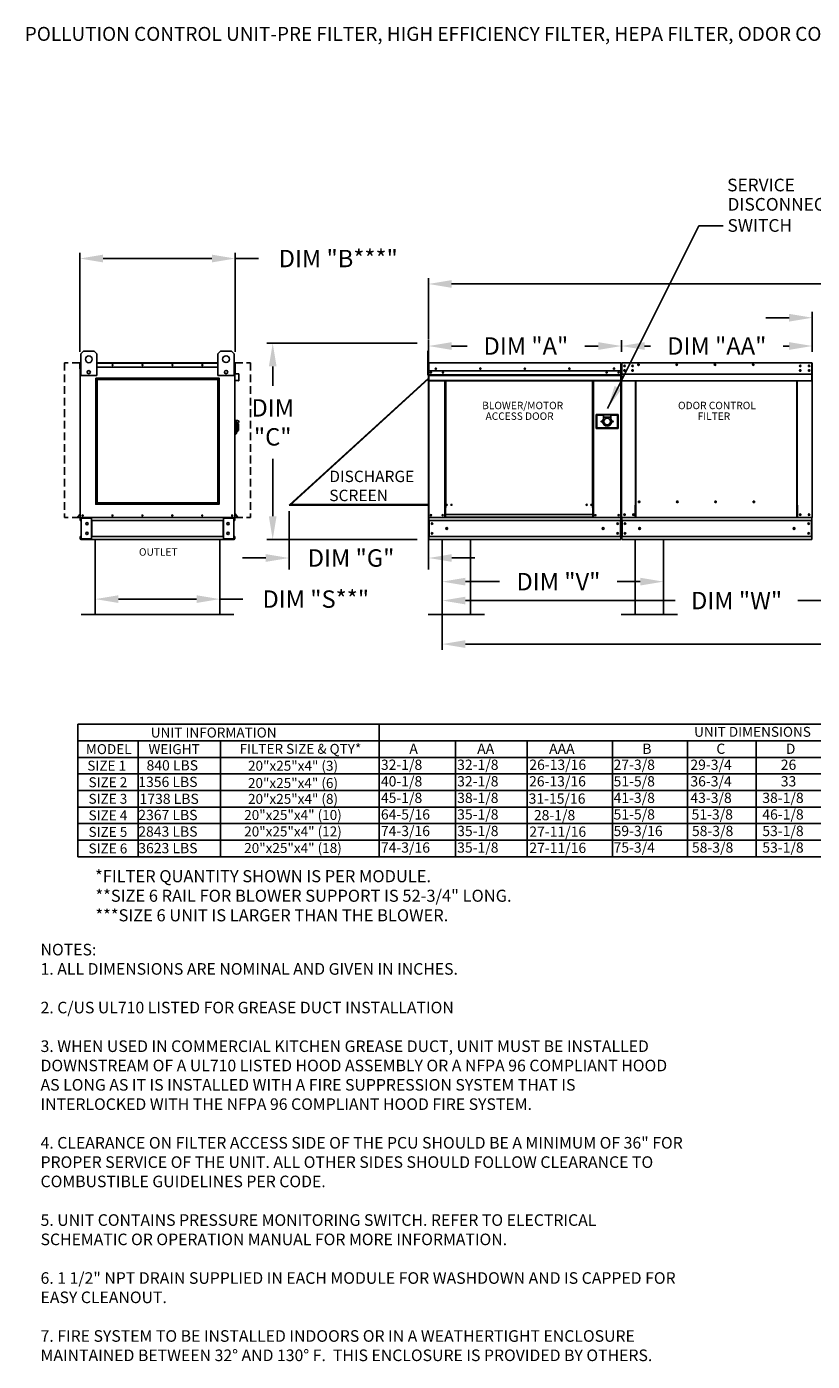
# Model space of a CAD drawing. Units: inches. Extents: x 644 to 892, y -167 to 6.
# Drawn here: x 644 to 746, y -167 to 5 of the extents above; entities that cross this region are included whole.
import ezdxf
from ezdxf.enums import TextEntityAlignment as Align

# ---------------------------------------------------------------- set-up
doc = ezdxf.new("R2010")
doc.units = ezdxf.units.IN
doc.header["$LTSCALE"] = 4
doc.header["$MEASUREMENT"] = 0
doc.linetypes.add('HIDDEN', pattern=[0.375, 0.25, -0.125])
doc.styles.add('BOLD', font='ROMAND')
doc.styles.add('PCUtext', font='txt.shx')
doc.styles.get("Standard").update_dxf_attribs({"font": 'ROMANS.SHX'})
doc.dimstyles.get("Standard").update_dxf_attribs({"dimtxt": 0.18, "dimasz": 0.18, "dimexe": 0.18, "dimexo": 0.0625, "dimgap": 0.09, "dimtad": 0, "dimtih": 1, "dimtoh": 1, "dimdec": 4, "dimzin": 0, "dimdsep": 46, "dimtxsty": 'Standard', "dimcen": 0.09, "dimadec": 0, "dimazin": 0, "dimtfac": 1, "dimtdec": 4, "dimtofl": 0, "dimtmove": 0, "dimatfit": 3, "dimfxl": 0, "dimtolj": 1, "dimtzin": 0, "dimarcsym": 0})

# ---------------------------------------------------------------- blocks, each defined once
blk = doc.blocks.new('*D11')
at = {"color": 0, "lineweight": -2}
for p, q in [((696.03, -35.03), (696.03, -27.11)), ((844.57, -35.03), (844.57, -27.11)), ((699.03, -27.86), (762.68, -27.86)), ((841.57, -27.86), (777.89, -27.86))]:
    blk.add_line(p, q, dxfattribs=at)
at = {"color": 0}
for points in [[(699.03, -27.36), (699.03, -28.36), (696.03, -27.86)], [(841.57, -27.36), (841.57, -28.36), (844.57, -27.86)]]:
    blk.add_solid(points, dxfattribs=at)
at = {"layer": 'Defpoints', "color": 0}
for p in [(696.03, -27.86), (696.03, -36.53), (844.57, -36.53)]:
    blk.add_point(p, dxfattribs=at)
at = {"color": 0, "insert": (770.29, -27.86), "char_height": 2.25, "attachment_point": 5}
blk.add_mtext('\\A1;DIM "F"', dxfattribs=at)
blk = doc.blocks.new('*D12')
at = {"color": 0, "lineweight": -2}
for p, q in [((742.71, -32.23), (739.71, -32.23)), ((745.71, -36.63), (745.71, -31.48)), ((770.43, -36.63), (770.43, -31.48)), ((773.43, -32.23), (776.43, -32.23))]:
    blk.add_line(p, q, dxfattribs=at)
at = {"color": 0}
for points in [[(742.71, -31.73), (742.71, -32.73), (745.71, -32.23)], [(773.43, -31.73), (773.43, -32.73), (770.43, -32.23)]]:
    blk.add_solid(points, dxfattribs=at)
at = {"layer": 'Defpoints', "color": 0}
for p in [(745.71, -32.23), (745.71, -38.13), (770.43, -38.13)]:
    blk.add_point(p, dxfattribs=at)
at = {"color": 0, "insert": (758.07, -32.23), "char_height": 2.25, "attachment_point": 5}
blk.add_mtext('\\A1;DIM "AAA"', dxfattribs=at)
blk = doc.blocks.new('*D13')
at = {"color": 0, "lineweight": -2}
for p, q in [((721, -36.63), (721, -35.14)), ((724, -35.89), (724.78, -35.89)), ((742.71, -35.89), (741.93, -35.89)), ((745.71, -36.63), (745.71, -35.14))]:
    blk.add_line(p, q, dxfattribs=at)
at = {"color": 0}
for points in [[(724, -35.39), (724, -36.39), (721, -35.89)], [(742.71, -35.39), (742.71, -36.39), (745.71, -35.89)]]:
    blk.add_solid(points, dxfattribs=at)
at = {"layer": 'Defpoints', "color": 0}
for p in [(721, -35.89), (721, -38.13), (745.71, -38.13)]:
    blk.add_point(p, dxfattribs=at)
at = {"color": 0, "insert": (733.35, -35.89), "char_height": 2.25, "attachment_point": 5}
blk.add_mtext('\\A1;DIM "AA"', dxfattribs=at)
blk = doc.blocks.new('*D14')
at = {"color": 0, "lineweight": -2}
for p, q in [((652.91, -64.11), (652.91, -69.39)), ((669.02, -64.53), (669.02, -69.39)), ((655.91, -68.64), (666.02, -68.64)), ((669.02, -68.64), (672.02, -68.64))]:
    blk.add_line(p, q, dxfattribs=at)
at = {"color": 0}
for points in [[(655.91, -68.14), (655.91, -69.14), (652.91, -68.64)], [(666.02, -68.14), (666.02, -69.14), (669.02, -68.64)]]:
    blk.add_solid(points, dxfattribs=at)
at = {"layer": 'Defpoints', "color": 0}
for p in [(652.91, -62.61), (669.02, -63.03), (652.91, -68.64)]:
    blk.add_point(p, dxfattribs=at)
at = {"color": 0, "insert": (681.44, -68.64), "char_height": 2.25, "attachment_point": 5}
blk.add_mtext('\\A1;DIM "S**"', dxfattribs=at)
blk = doc.blocks.new('*D16')
at = {"color": 0, "lineweight": -2}
for p, q in [((697.82, -62.42), (697.82, -67.13)), ((726.44, -62.42), (726.44, -67.13)), ((700.82, -66.38), (705.24, -66.38)), ((723.44, -66.38), (720.45, -66.38))]:
    blk.add_line(p, q, dxfattribs=at)
at = {"color": 0}
for points in [[(700.82, -65.88), (700.82, -66.88), (697.82, -66.38)], [(723.44, -65.88), (723.44, -66.88), (726.44, -66.38)]]:
    blk.add_solid(points, dxfattribs=at)
at = {"layer": 'Defpoints', "color": 0}
for p in [(697.82, -60.92), (726.44, -60.92), (697.82, -66.38)]:
    blk.add_point(p, dxfattribs=at)
at = {"color": 0, "insert": (712.85, -66.38), "char_height": 2.25, "attachment_point": 5}
blk.add_mtext('\\A1;DIM "V"', dxfattribs=at)
blk = doc.blocks.new('*D18')
at = {"color": 0, "lineweight": -2}
for p, q in [((697.82, -62.42), (697.82, -75.21)), ((842.77, -62.84), (842.77, -75.21)), ((700.82, -74.46), (763, -74.46)), ((839.77, -74.46), (778, -74.46))]:
    blk.add_line(p, q, dxfattribs=at)
at = {"color": 0}
for points in [[(700.82, -73.96), (700.82, -74.96), (697.82, -74.46)], [(839.77, -73.96), (839.77, -74.96), (842.77, -74.46)]]:
    blk.add_solid(points, dxfattribs=at)
at = {"layer": 'Defpoints', "color": 0}
for p in [(697.82, -60.92), (842.77, -61.34), (697.82, -74.46)]:
    blk.add_point(p, dxfattribs=at)
at = {"color": 0, "insert": (770.5, -74.46), "char_height": 2.25, "attachment_point": 5}
blk.add_mtext('\\A1;DIM "T"', dxfattribs=at)
blk = doc.blocks.new('*D20')
at = {"color": 0, "lineweight": -2}
for p, q in [((696.03, -36.63), (696.03, -35.14)), ((699.03, -35.89), (701.03, -35.89)), ((718, -35.89), (716.25, -35.89)), ((721, -36.63), (721, -35.14))]:
    blk.add_line(p, q, dxfattribs=at)
at = {"color": 0}
for points in [[(699.03, -35.39), (699.03, -36.39), (696.03, -35.89)], [(718, -35.39), (718, -36.39), (721, -35.89)]]:
    blk.add_solid(points, dxfattribs=at)
at = {"layer": 'Defpoints', "color": 0}
for p in [(696.03, -35.89), (696.03, -38.13), (721, -38.13)]:
    blk.add_point(p, dxfattribs=at)
at = {"color": 0, "insert": (708.64, -35.89), "char_height": 2.25, "attachment_point": 5}
blk.add_mtext('\\A1;DIM "A"', dxfattribs=at)
blk = doc.blocks.new('*D21')
at = {"color": 0, "lineweight": -2}
for p, q in [((697.82, -64.54), (697.82, -69.58)), ((772.25, -66.43), (772.25, -69.58)), ((700.82, -68.83), (727.98, -68.83)), ((769.25, -68.83), (743.84, -68.83))]:
    blk.add_line(p, q, dxfattribs=at)
at = {"color": 0}
for points in [[(700.82, -68.33), (700.82, -69.33), (697.82, -68.83)], [(769.25, -68.33), (769.25, -69.33), (772.25, -68.83)]]:
    blk.add_solid(points, dxfattribs=at)
at = {"layer": 'Defpoints', "color": 0}
for p in [(697.82, -63.04), (772.25, -64.93), (697.82, -68.83)]:
    blk.add_point(p, dxfattribs=at)
at = {"color": 0, "insert": (735.91, -68.83), "char_height": 2.25, "attachment_point": 5}
blk.add_mtext('\\A1;DIM "W"', dxfattribs=at)
blk = doc.blocks.new('*D22')
at = {"color": 0, "lineweight": -2}
for p, q in [((650.91, -36.63), (650.91, -23.82)), ((671.01, -36.63), (671.01, -23.82)), ((653.91, -24.57), (668.01, -24.57)), ((671.01, -24.57), (674.01, -24.57))]:
    blk.add_line(p, q, dxfattribs=at)
at = {"color": 0}
for points in [[(653.91, -24.07), (653.91, -25.07), (650.91, -24.57)], [(668.01, -24.07), (668.01, -25.07), (671.01, -24.57)]]:
    blk.add_solid(points, dxfattribs=at)
at = {"layer": 'Defpoints', "color": 0}
for p in [(650.91, -24.57), (650.91, -38.13), (671.01, -38.13)]:
    blk.add_point(p, dxfattribs=at)
at = {"color": 0, "insert": (684.35, -24.57), "char_height": 2.25, "attachment_point": 5}
blk.add_mtext('\\A1;DIM "B***"', dxfattribs=at)
blk = doc.blocks.new('*D23')
at = {"color": 0, "lineweight": -2}
for p, q in [((694.58, -35.54), (675.12, -35.54)), ((675.87, -38.54), (675.87, -41.06)), ((675.87, -57.92), (675.87, -50.49)), ((694.58, -60.92), (675.12, -60.92))]:
    blk.add_line(p, q, dxfattribs=at)
at = {"color": 0}
for points in [[(675.37, -38.54), (676.37, -38.54), (675.87, -35.54)], [(675.37, -57.92), (676.37, -57.92), (675.87, -60.92)]]:
    blk.add_solid(points, dxfattribs=at)
at = {"layer": 'Defpoints', "color": 0}
for p in [(696.08, -35.54), (675.87, -60.92), (696.08, -60.92)]:
    blk.add_point(p, dxfattribs=at)
at = {"color": 0, "insert": (675.87, -45.77), "char_height": 2.25, "attachment_point": 5}
blk.add_mtext('\\A1;DIM\\P"C"', dxfattribs=at)
blk = doc.blocks.new('*D24')
at = {"color": 0, "lineweight": -2}
for p, q in [((677.98, -57.24), (677.98, -64.82)), ((696.05, -57.5), (696.05, -64.82)), ((674.98, -63.32), (671.98, -63.32)), ((699.05, -63.32), (702.05, -63.32))]:
    blk.add_line(p, q, dxfattribs=at)
at = {"color": 0}
for points in [[(674.98, -62.82), (674.98, -63.82), (677.98, -63.32)], [(699.05, -62.82), (699.05, -63.82), (696.05, -63.32)]]:
    blk.add_solid(points, dxfattribs=at)
at = {"layer": 'Defpoints', "color": 0}
for p in [(677.98, -56.49), (696.05, -56.75), (696.05, -63.32)]:
    blk.add_point(p, dxfattribs=at)
at = {"color": 0, "insert": (686.01, -63.32), "char_height": 2.25, "attachment_point": 5}
blk.add_mtext('\\A1;DIM "G"', dxfattribs=at)
blk = doc.blocks.new('kbnotes')
at = {"linetype": 'Continuous'}
for s, p in [('*FILTER QUANTITY SHOWN IS PER MODULE.', (2.24, -3.3)), ('**SIZE 6 RAIL FOR BLOWER SUPPORT IS 52-3/4" LONG.', (2.29, -5.83)), ('***SIZE 6 UNIT IS LARGER THAN THE BLOWER.', (2.29, -8.36))]:
    blk.add_text(s, height=1.5623, dxfattribs=at).set_placement(p)

msp = doc.modelspace()

# ---------------------------------------------------------------- linework, layer by layer
at = {"linetype": 'Continuous'}
msp.add_line((731.03542, -20.3202), (734.18543, -20.3202), dxfattribs=at)
at = {"color": 7, "linetype": 'Continuous'}
for p, q in [((651.01664, -36.90517), (651.36747, -36.55434)), ((651.01664, -39.71182), (651.01664, -36.90517)), ((651.36747, -36.55434), (652.7708, -36.55434)), ((652.7708, -36.55434), (653.12163, -36.90517)), ((653.12163, -36.90517), (653.12163, -39.71182)), ((668.77824, -36.89075), (669.12907, -36.53991)), ((668.77824, -39.6974), (668.77824, -36.89075)), ((669.12907, -36.53991), (670.5324, -36.53991)), ((670.5324, -36.53991), (670.88323, -36.89075)), ((670.88323, -36.89075), (670.88323, -39.6974)), ((650.91045, -38.84674), (650.91045, -38.12939)), ((650.93813, -38.84674), (650.91045, -38.84674)), ((650.96197, -38.07788), (650.93813, -38.07788)), ((650.93813, -38.07788), (650.93813, -38.12939)), ((650.93813, -38.11485), (651.01664, -38.11485)), ((650.93813, -39.6479), (650.93813, -38.12939)), ((650.93813, -38.62969), (651.01664, -38.62969)), ((650.93813, -58.0961), (650.93813, -39.6479)), ((653.12163, -39.71182), (651.01664, -39.71182)), ((653.12163, -38.07788), (668.77824, -38.07788)), ((653.12163, -38.11485), (668.77824, -38.11485)), ((653.12163, -38.62969), (668.77824, -38.62969)), ((670.88323, -39.6974), (668.77824, -39.6974)), ((670.88323, -38.11485), (670.98404, -38.11485)), ((670.88323, -38.62969), (670.98404, -38.62969)), ((670.9602, -38.07788), (670.98404, -38.07788)), ((670.98404, -38.12939), (670.98404, -38.07788)), ((670.98404, -38.12939), (670.98404, -39.6479)), ((670.98404, -39.6479), (670.98404, -58.0961)), ((671.01172, -39.41925), (671.01172, -38.12939)), ((671.03106, -39.47056), (671.44282, -39.50659)), ((671.44523, -39.47901), (671.03347, -39.44299)), ((671.46458, -39.53033), (671.46458, -40.34746)), ((671.49226, -40.34746), (671.49226, -39.53033)), ((696.02635, -38.12939), (696.02635, -39.6479)), ((696.05403, -39.6479), (696.02635, -39.6479)), ((696.05403, -38.12939), (696.05403, -39.6479)), ((696.05403, -39.6479), (696.05403, -38.12939)), ((696.05403, -39.6479), (696.05403, -58.0961)), ((696.05403, -58.0961), (696.05403, -39.6479)), ((696.05403, -39.6479), (696.08171, -39.6479)), ((720.94812, -39.12165), (696.07615, -39.12165)), ((696.07863, -38.07788), (696.07786, -38.07788)), ((696.07863, -38.10556), (696.07786, -38.10556)), ((696.07863, -38.07788), (720.9464, -38.07788)), ((696.07863, -38.08372), (696.07863, -38.07788)), ((696.07863, -38.08372), (696.07863, -38.12939)), ((696.07863, -39.41925), (696.07863, -38.12939)), ((696.07863, -39.41925), (696.07863, -39.44299)), ((696.07863, -39.47901), (696.07863, -39.44299)), ((696.07863, -39.53033), (696.07863, -39.47901)), ((696.07863, -40.34746), (696.07863, -39.53033)), ((696.07863, -39.60693), (720.94563, -39.60693)), ((720.94563, -39.62613), (696.07863, -39.62613)), ((696.07863, -39.65513), (720.94563, -39.65513)), ((720.94563, -39.69663), (696.07863, -39.69663)), ((720.65717, -39.27335), (720.65717, -39.35417)), ((720.92858, -39.69663), (720.92858, -58.0961)), ((720.94563, -38.12939), (720.94563, -39.41925)), ((720.94563, -39.44299), (720.94563, -39.41925)), ((720.94563, -39.44299), (720.94563, -39.47901)), ((720.94563, -39.47901), (720.94563, -39.53033)), ((720.94563, -39.53033), (720.94563, -40.34746)), ((720.97024, -39.6479), (720.97024, -38.12939)), ((720.97024, -58.0961), (720.97024, -39.6479)), ((720.97024, -39.6479), (720.99792, -39.6479)), ((720.99792, -38.12939), (720.99792, -39.6479)), ((720.99792, -38.12939), (720.99792, -39.6479)), ((720.99792, -38.12939), (720.99792, -39.6479)), ((721.02559, -39.6479), (720.99792, -39.6479)), ((721.02559, -38.12939), (721.02559, -39.6479)), ((721.02559, -39.6479), (721.02559, -58.0961)), ((721.0502, -38.07788), (721.04943, -38.07788)), ((721.0502, -38.10556), (721.04943, -38.10556)), ((721.0502, -38.07788), (745.66087, -38.07788)), ((721.0502, -38.08372), (721.0502, -38.07788)), ((721.0502, -38.08372), (721.0502, -38.12939)), ((721.0502, -39.41925), (721.0502, -38.12939)), ((721.0502, -39.41925), (721.0502, -39.44299)), ((721.0502, -39.47901), (721.0502, -39.44299)), ((721.0502, -39.53033), (721.0502, -39.47901)), ((721.0502, -40.34746), (721.0502, -39.53033)), ((721.41003, -38.41233), (721.41003, -38.51229)), ((721.41003, -39.00668), (721.41003, -39.10663)), ((745.6601, -38.08372), (745.66087, -38.07788)), ((745.6601, -38.12939), (745.6601, -38.08372)), ((745.6601, -38.12939), (745.6601, -39.41925)), ((745.6601, -39.44299), (745.6601, -39.41925)), ((745.6601, -39.44299), (745.6601, -39.47901)), ((745.6601, -39.47901), (745.6601, -39.53033)), ((745.6601, -39.53033), (745.6601, -40.34746)), ((745.66087, -38.07788), (745.66087, -38.07788)), ((745.66087, -38.10556), (745.66087, -38.10556)), ((745.6847, -39.6479), (745.6847, -38.12939)), ((745.6847, -38.12939), (745.6847, -39.6479)), ((745.6847, -58.0961), (745.6847, -39.6479)), ((745.6847, -39.6479), (745.6847, -58.0961)), ((745.6847, -39.6479), (745.71238, -39.6479)), ((671.08161, -40.33996), (671.0792, -40.36754)), ((671.0792, -40.36754), (671.43626, -40.39877)), ((671.43867, -40.3712), (671.08161, -40.33996)), ((696.07863, -40.34746), (696.07863, -40.39897)), ((720.94563, -40.35732), (696.07863, -40.35732)), ((696.07863, -40.39897), (720.94563, -40.39897)), ((696.0979, -40.39897), (696.0979, -59.06001)), ((698.13611, -40.39897), (698.13611, -56.78126)), ((698.17777, -40.39897), (698.17777, -56.78126)), ((698.19704, -40.39897), (698.19704, -56.78126)), ((698.21662, -40.39897), (698.21662, -56.78126)), ((698.25827, -40.39897), (698.25827, -56.78126)), ((717.25852, -56.78126), (717.25852, -40.39897)), ((717.30018, -56.78126), (717.30018, -40.39897)), ((717.31976, -56.78126), (717.31976, -40.39897)), ((717.33903, -56.78126), (717.33903, -40.39897)), ((717.38069, -56.78126), (717.38069, -40.39897)), ((720.94563, -40.39897), (720.94563, -40.34746)), ((721.0502, -40.34746), (721.0502, -40.39897)), ((721.0502, -40.39897), (745.6601, -40.39897)), ((722.83126, -56.47072), (722.83126, -40.39897)), ((722.87931, -40.39897), (722.87931, -56.44304)), ((743.71448, -56.44304), (743.71448, -40.39897)), ((743.76253, -56.46995), (743.76253, -40.39897)), ((745.6601, -40.39897), (745.6601, -40.34746)), ((717.73084, -44.76086), (717.73084, -46.56372)), ((720.59055, -44.76086), (717.73084, -44.76086)), ((717.76193, -46.53264), (717.76193, -44.79195)), ((717.76193, -44.79195), (717.82409, -44.85411)), ((717.76193, -44.79195), (718.69444, -44.79195)), ((717.82409, -44.85411), (717.82409, -46.47047)), ((718.69444, -44.85411), (717.82409, -44.85411)), ((719.62695, -44.79195), (718.69444, -44.79195)), ((718.69444, -44.79195), (718.69444, -45.10278)), ((719.62695, -44.79195), (719.62695, -45.10278)), ((719.62695, -44.79195), (720.55946, -44.79195)), ((720.4973, -44.85411), (719.62695, -44.85411)), ((720.55946, -44.79195), (720.4973, -44.85411)), ((720.4973, -46.47047), (720.4973, -44.85411)), ((720.55946, -44.79195), (720.55946, -46.53264)), ((720.59055, -46.56372), (720.59055, -44.76086)), ((671.0462, -45.50638), (670.98404, -45.50638)), ((671.0462, -45.50638), (671.0462, -47.30923)), ((671.11459, -45.53746), (671.0462, -45.53746)), ((671.11459, -45.53746), (671.33218, -45.53746)), ((671.11459, -45.53746), (671.17676, -45.59963)), ((671.11459, -47.27815), (671.11459, -45.53746)), ((671.17676, -45.59963), (671.17676, -47.21598)), ((671.33218, -46.04531), (671.17676, -46.04531)), ((671.33218, -45.8483), (671.33218, -46.04531)), ((671.45651, -45.97263), (671.33218, -45.97263)), ((671.33218, -46.04531), (671.33218, -46.9984)), ((671.45651, -45.97263), (671.45651, -46.84298)), ((717.73084, -46.56372), (720.59055, -46.56372)), ((717.82409, -46.47047), (717.76193, -46.53264)), ((720.55946, -46.53264), (717.76193, -46.53264)), ((717.82409, -46.47047), (720.4973, -46.47047)), ((719.62695, -45.10278), (718.69444, -45.10278)), ((718.69444, -45.10278), (718.69444, -45.2998)), ((719.62695, -45.2998), (719.62695, -45.10278)), ((720.4973, -46.47047), (720.55946, -46.53264)), ((671.0462, -47.30923), (670.98404, -47.30923)), ((671.11459, -47.27815), (671.0462, -47.27815)), ((671.17676, -47.21598), (671.11459, -47.27815)), ((671.17676, -46.9984), (671.33218, -46.9984)), ((671.33218, -46.84298), (671.45651, -46.84298)), ((698.13611, -56.78126), (698.13611, -58.0961)), ((698.17777, -56.78126), (698.13611, -56.78126)), ((698.21662, -56.82291), (698.13611, -56.82291)), ((698.21662, -56.78126), (698.17777, -56.78126)), ((698.25827, -56.78126), (698.21662, -56.78126)), ((698.21662, -57.68827), (698.21662, -56.78126)), ((717.25852, -56.78126), (717.30018, -56.78126)), ((717.33903, -56.78126), (717.30018, -56.78126)), ((717.30018, -56.78126), (717.30018, -57.68827)), ((717.38069, -56.82291), (717.30018, -56.82291)), ((717.38069, -56.78126), (717.33903, -56.78126)), ((717.38069, -58.0961), (717.38069, -56.78126)), ((722.77975, -56.47072), (722.83126, -56.47072)), ((722.77975, -58.0961), (722.77975, -56.47072)), ((722.83126, -56.47072), (722.87931, -56.47072)), ((722.87931, -56.44304), (722.93083, -56.44304)), ((722.87931, -56.44304), (722.87931, -57.59171)), ((723.38485, -56.07337), (723.38485, -56.03)), ((743.71448, -56.44304), (743.66297, -56.44304)), ((743.71448, -56.44304), (743.71448, -57.59171)), ((743.7387, -56.46995), (743.71448, -56.46995)), ((743.71448, -56.47072), (743.81405, -56.47072)), ((743.7387, -56.46995), (743.76253, -56.46995)), ((743.81405, -56.46995), (743.76253, -56.46995)), ((743.81405, -58.0961), (743.81405, -56.46995)), ((650.59319, -58.01148), (650.93256, -57.60703)), ((650.61439, -58.02927), (650.93813, -57.64345)), ((650.63265, -58.06842), (650.93813, -58.06842)), ((650.63265, -58.0961), (650.93813, -58.0961)), ((650.93813, -58.0961), (650.98965, -58.0961)), ((650.96581, -58.48054), (650.96581, -58.1776)), ((651.02348, -58.48054), (650.96581, -58.48054)), ((653.25319, -58.0961), (650.98965, -58.0961)), ((651.02348, -58.48054), (651.02348, -58.1776)), ((651.04731, -58.15377), (652.32594, -58.15377)), ((651.07768, -58.17837), (652.32594, -58.17837)), ((651.07768, -58.17837), (651.07768, -60.83404)), ((652.34977, -58.17837), (652.32594, -58.17837)), ((652.34977, -58.1776), (652.34977, -58.17837)), ((652.34977, -58.17837), (652.40744, -58.1776)), ((652.40744, -58.0961), (652.40744, -58.15684)), ((652.40744, -58.48054), (652.40744, -58.15684)), ((652.40744, -58.1776), (652.40744, -58.1776)), ((669.51473, -58.48054), (652.40744, -58.48054)), ((652.40744, -58.48054), (652.40744, -60.53187)), ((652.44434, -58.48054), (652.44434, -60.53187)), ((653.25319, -58.0961), (668.63515, -58.0961)), ((670.93252, -58.0961), (668.63515, -58.0961)), ((669.47783, -58.48054), (669.47783, -60.53187)), ((669.51473, -58.15684), (669.51473, -58.0961)), ((669.51473, -58.48054), (669.51473, -58.15684)), ((669.51473, -58.1776), (669.51473, -58.1776)), ((669.5724, -58.17837), (669.51473, -58.1776)), ((669.51473, -58.48054), (669.51473, -60.53187)), ((669.5724, -58.17837), (669.5724, -58.1776)), ((669.59623, -58.17837), (669.5724, -58.17837)), ((670.87486, -58.15377), (669.59623, -58.15377)), ((670.84449, -58.17837), (669.59623, -58.17837)), ((670.84449, -58.17837), (670.84449, -60.83404)), ((670.89869, -58.48054), (670.89869, -58.1776)), ((670.89869, -58.48054), (670.95636, -58.48054)), ((670.93252, -58.0961), (670.98404, -58.0961)), ((670.95636, -58.48054), (670.95636, -58.1776)), ((671.30778, -58.02927), (670.98404, -57.64345)), ((671.28952, -58.06842), (670.98404, -58.06842)), ((671.28952, -58.0961), (670.98404, -58.0961)), ((671.32898, -58.01148), (670.98961, -57.60703)), ((719.00001, -58.0961), (696.05403, -58.0961)), ((696.08171, -58.48054), (696.08171, -58.1776)), ((696.08171, -58.48054), (696.08171, -60.53187)), ((720.94256, -58.48054), (696.13937, -58.48054)), ((696.13937, -58.48054), (696.13937, -60.53187)), ((698.21662, -58.05445), (698.13611, -58.05445)), ((717.30018, -57.68827), (698.21662, -57.68827)), ((698.21662, -57.68827), (698.21662, -57.70066)), ((698.21662, -57.70066), (717.30018, -57.70066)), ((698.21662, -57.70066), (698.21662, -58.02768)), ((717.30018, -58.02768), (698.21662, -58.02768)), ((698.21662, -58.0961), (698.21662, -58.02768)), ((717.30018, -57.70066), (717.30018, -57.68827)), ((717.30018, -57.70066), (717.30018, -58.02768)), ((717.30018, -58.02768), (717.30018, -58.0961)), ((717.38069, -58.05445), (717.30018, -58.05445)), ((719.00001, -58.0961), (720.91872, -58.0961)), ((720.88489, -58.48054), (720.88489, -60.53187)), ((720.91872, -58.0961), (720.97024, -58.0961)), ((720.94256, -58.1776), (720.94256, -58.0961)), ((720.94256, -58.48054), (720.94256, -58.1776)), ((720.94256, -58.48054), (720.94256, -60.53187)), ((721.02559, -58.0961), (721.07711, -58.0961)), ((721.05327, -58.0961), (721.05327, -58.1776)), ((721.05327, -58.48054), (721.05327, -58.1776)), ((745.65702, -58.48054), (721.05327, -58.48054)), ((721.05327, -58.48054), (721.05327, -60.53187)), ((722.77975, -58.0961), (721.07711, -58.0961)), ((721.11094, -58.48054), (721.11094, -60.53187)), ((722.77975, -58.0961), (722.87931, -58.0961)), ((722.87931, -57.60703), (722.87931, -57.59171)), ((722.87931, -58.01148), (722.87931, -57.60703)), ((722.87931, -58.0961), (722.87931, -58.01148)), ((743.71448, -58.0961), (722.87931, -58.0961)), ((743.71448, -57.59171), (743.71448, -57.60703)), ((743.71448, -57.60703), (743.71448, -58.01148)), ((743.71448, -58.01148), (743.71448, -58.0961)), ((743.71448, -58.0961), (743.81405, -58.0961)), ((743.81405, -58.0961), (745.63319, -58.0961)), ((745.59936, -58.48054), (745.59936, -60.53187)), ((745.63319, -58.0961), (745.6847, -58.0961)), ((745.65702, -58.1776), (745.65702, -58.0961)), ((745.65702, -58.48054), (745.65702, -58.1776)), ((745.65702, -58.48054), (745.65702, -60.53187)), ((650.96581, -60.53187), (650.96581, -60.83481)), ((651.02348, -60.53187), (650.96581, -60.53187)), ((651.02348, -60.53187), (651.02348, -60.83481)), ((652.32594, -60.85864), (651.04731, -60.85864)), ((652.32594, -60.91631), (651.04731, -60.91631)), ((651.07768, -60.83404), (652.32594, -60.83404)), ((652.74414, -60.91631), (651.90225, -60.91631)), ((652.32594, -60.83404), (652.34977, -60.83404)), ((652.34977, -60.83404), (652.34977, -60.83481)), ((652.34977, -60.83404), (652.40744, -60.83404)), ((669.51473, -60.53187), (652.40744, -60.53187)), ((652.40744, -60.85557), (652.40744, -60.53187)), ((652.40744, -60.83404), (652.40744, -60.83481)), ((652.40744, -60.85557), (652.40744, -60.91631)), ((669.51473, -60.91631), (652.40744, -60.91631)), ((652.74414, -60.91631), (652.7978, -60.91631)), ((669.12437, -60.91631), (652.7978, -60.91631)), ((669.12437, -60.91631), (669.17803, -60.91631)), ((669.17803, -60.91631), (670.01992, -60.91631)), ((669.51473, -60.53187), (669.51473, -60.85557)), ((669.5724, -60.83404), (669.51473, -60.83404)), ((669.51473, -60.83404), (669.51473, -60.83481)), ((669.51473, -60.91631), (669.51473, -60.85557)), ((669.5724, -60.83404), (669.5724, -60.83481)), ((669.5724, -60.83404), (669.59623, -60.83404)), ((670.84449, -60.83404), (669.59623, -60.83404)), ((669.59623, -60.85864), (670.87486, -60.85864)), ((669.59623, -60.91631), (670.87486, -60.91631)), ((670.89869, -60.83481), (670.89869, -60.53187)), ((670.89869, -60.53187), (670.95636, -60.53187)), ((670.95636, -60.83481), (670.95636, -60.53187)), ((696.08171, -60.83481), (696.08171, -60.53187)), ((696.08171, -60.83481), (696.08171, -60.91631)), ((720.94256, -60.91631), (696.08171, -60.91631)), ((720.94256, -60.53187), (696.13937, -60.53187)), ((720.94256, -60.53187), (720.94256, -60.83481)), ((720.94256, -60.91631), (720.94256, -60.83481)), ((745.65702, -60.53187), (721.05327, -60.53187)), ((721.05327, -60.83481), (721.05327, -60.53187)), ((721.05327, -60.83481), (721.05327, -60.91631)), ((745.65702, -60.91631), (721.05327, -60.91631)), ((745.65702, -60.53187), (745.65702, -60.83481)), ((745.65702, -60.91631), (745.65702, -60.83481))]:
    msp.add_line(p, q, dxfattribs=at)
for p, q in [((695.92754, -39.6479), (695.92754, -36.5339)), ((695.92754, -36.5339), (696.02712, -36.53404)), ((696.02712, -36.53404), (696.02712, -39.6479)), ((650.95005, -38.07788), (651.01664, -38.07788)), ((670.98404, -38.07788), (670.88323, -38.07788)), ((695.92754, -39.6479), (696.02712, -39.6479)), ((720.94563, -38.12939), (720.9464, -38.07788)), ((721.0502, -39.53033), (745.6601, -39.53033)), ((696.05403, -40.03019), (677.97915, -56.48899)), ((696.05403, -40.15192), (678.11282, -56.48899)), ((677.97915, -56.48899), (696.05403, -56.48899)), ((678.07798, -56.39899), (696.05403, -56.39899)), ((652.90654, -60.91631), (652.90654, -70.63631)), ((653.712, -60.91631), (668.21017, -60.91631)), ((669.01563, -60.91631), (669.01563, -70.63631)), ((697.82447, -60.91631), (697.82447, -70.63631)), ((701.46947, -60.91631), (701.46947, -70.63631)), ((722.79604, -60.91631), (722.79604, -70.63631)), ((726.44104, -60.91631), (726.44104, -70.63631)), ((651.08404, -70.63631), (652.90654, -70.63631)), ((652.90654, -70.63631), (669.01563, -70.63631)), ((669.01563, -70.63631), (670.83813, -70.63631)), ((697.82447, -70.63631), (696.00197, -70.63631)), ((697.82447, -70.63631), (701.46947, -70.63631)), ((703.29197, -70.63631), (701.46947, -70.63631)), ((722.79604, -70.63631), (720.97354, -70.63631)), ((722.79604, -70.63631), (726.44104, -70.63631)), ((728.26354, -70.63631), (726.44104, -70.63631)), ((650.64636, -84.83679), (650.64013, -101.97741)), ((650.64636, -84.83679), (698.63981, -84.83679)), ((689.63921, -84.83679), (873.61361, -84.83679)), ((689.63921, -84.83679), (689.63921, -99.83483)), ((650.64558, -86.97937), (873.61361, -86.97937)), ((658.47699, -86.97937), (658.47699, -89.12195)), ((669.0919, -86.97937), (669.0919, -89.12195)), ((689.63921, -86.97937), (689.63921, -101.97741)), ((699.51364, -86.97937), (699.51364, -89.12195)), ((708.8191, -86.97937), (708.8191, -89.12195)), ((719.85758, -86.97937), (719.85758, -89.12195)), ((729.56769, -86.97937), (729.56769, -89.12195)), ((738.43052, -86.97937), (738.43052, -89.12195)), ((650.64481, -89.12195), (873.61361, -89.12195)), ((658.47699, -89.12195), (658.47699, -91.26452)), ((669.0919, -89.12195), (669.0919, -91.26452)), ((699.51364, -89.12195), (699.51364, -91.26452)), ((708.8191, -89.12195), (708.8191, -91.26452)), ((719.85758, -89.12195), (719.85758, -91.26452)), ((729.56769, -89.12195), (729.56769, -91.26452)), ((738.43052, -89.12195), (738.43052, -91.26452)), ((650.64403, -91.26452), (873.61361, -91.26452)), ((658.47076, -91.26452), (658.47076, -93.4071)), ((669.0919, -91.26452), (669.0919, -93.4071)), ((699.51364, -91.26452), (699.51364, -93.4071)), ((708.8191, -91.26452), (708.8191, -93.4071)), ((719.85758, -91.26452), (719.85758, -93.4071)), ((729.56769, -91.26452), (729.56769, -93.4071)), ((738.43052, -91.26452), (738.43052, -93.4071)), ((650.64325, -93.4071), (873.61361, -93.4071)), ((658.47076, -93.4071), (658.47076, -95.54968)), ((669.0919, -93.4071), (669.0919, -95.54968)), ((699.51364, -93.4071), (699.51364, -95.54968)), ((708.8191, -93.4071), (708.8191, -95.54968)), ((719.85758, -93.4071), (719.85758, -95.54968)), ((729.56769, -93.4071), (729.56769, -95.54968)), ((738.43052, -93.4071), (738.43052, -95.54968)), ((650.64247, -95.54968), (873.61361, -95.54968)), ((658.47076, -95.54968), (658.47076, -99.83483)), ((669.0919, -95.54968), (669.0919, -99.83483)), ((699.51364, -95.54968), (699.51364, -99.83483)), ((708.8191, -95.54968), (708.8191, -99.83483)), ((719.85758, -95.54968), (719.85758, -99.83483)), ((729.56769, -95.54968), (729.56769, -99.83483)), ((738.43052, -95.54968), (738.43052, -99.83483)), ((650.64169, -97.69225), (873.61361, -97.69225)), ((658.47076, -97.69225), (658.47076, -101.97741)), ((669.0919, -97.69225), (669.0919, -101.97741)), ((699.51364, -97.69225), (699.51364, -101.97741)), ((708.8191, -97.69225), (708.8191, -101.97741)), ((719.85758, -97.69225), (719.85758, -101.97741)), ((729.56769, -97.69225), (729.56769, -101.97741)), ((738.43052, -97.69225), (738.43052, -101.97741)), ((650.64091, -99.83483), (873.61361, -99.83483)), ((698.63981, -101.97741), (650.64013, -101.97741)), ((873.61361, -101.97741), (689.63921, -101.97741))]:
    msp.add_line(p, q)
at = {"linetype": 'HIDDEN'}
for p, q in [((648.91584, -38.07788), (648.91584, -58.0961)), ((650.91584, -38.07788), (648.91584, -38.07788)), ((670.98404, -38.07788), (672.98404, -38.07788)), ((672.98404, -38.07788), (672.98404, -58.0961)), ((650.91584, -58.0961), (648.91584, -58.0961)), ((670.98404, -58.0961), (672.98404, -58.0961))]:
    msp.add_line(p, q, dxfattribs=at)
for points in [[(652.96577, -40.03019), (668.9341, -40.03019), (668.9341, -56.36727), (652.96577, -56.36727)], [(653.05577, -40.12019), (668.8441, -40.12019), (668.8441, -56.27727), (653.05577, -56.27727)], [(653.14577, -40.21019), (668.7541, -40.21019), (668.7541, -56.18727), (653.14577, -56.18727)]]:
    msp.add_lwpolyline(points, close=True)
at = {"color": 7, "linetype": 'Continuous'}
for centre, radius in [((652.06914, -37.60683), 0.43854), ((669.83074, -37.59241), 0.43854), ((652.06914, -39.27328), 0.21144), ((655.14399, -38.35378), 0.06898), ((655.14399, -38.35378), 0.03587), ((659.01462, -38.35378), 0.06898), ((659.01462, -38.35378), 0.03587), ((662.88525, -38.35378), 0.06898), ((662.88525, -38.35378), 0.03587), ((666.75589, -38.35378), 0.06898), ((666.75589, -38.35378), 0.03587), ((669.83074, -39.25886), 0.21144), ((696.36709, -39.31376), 0.07771), ((696.36709, -39.31376), 0.04041), ((696.98876, -38.81081), 0.07771), ((696.98876, -38.81081), 0.04041), ((697.92128, -39.31376), 0.07771), ((697.92128, -39.31376), 0.04041), ((702.75045, -38.81081), 0.07771), ((702.75045, -38.81081), 0.04041), ((708.51213, -38.81081), 0.07771), ((708.51213, -38.81081), 0.04041), ((714.27382, -38.81081), 0.07771), ((714.27382, -38.81081), 0.04041), ((719.10299, -39.31376), 0.07771), ((719.10299, -39.31376), 0.04041), ((720.0355, -38.81081), 0.07771), ((720.0355, -38.81081), 0.04041), ((720.65717, -39.31376), 0.07771), ((720.65717, -39.31376), 0.04041), ((721.41003, -38.46231), 0.09611), ((721.41003, -39.05665), 0.09611), ((721.41003, -38.46231), 0.04998), ((721.41003, -39.05665), 0.04998), ((722.44646, -38.46231), 0.09611), ((722.44646, -39.05665), 0.09611), ((722.44646, -38.46231), 0.04998), ((722.44646, -39.05665), 0.04998), ((723.21569, -38.29777), 0.09611), ((723.21569, -38.29777), 0.04998), ((728.16528, -38.29777), 0.09611), ((728.16528, -38.29777), 0.04998), ((733.11486, -38.29777), 0.09611), ((733.11486, -38.29777), 0.04998), ((738.06444, -38.29777), 0.09611), ((738.06444, -38.29777), 0.04998), ((744.14697, -38.46231), 0.09611), ((744.14697, -39.05665), 0.09611), ((744.14697, -38.46231), 0.04998), ((744.14697, -39.05665), 0.04998), ((745.30027, -38.46231), 0.09611), ((745.30027, -39.05665), 0.09611), ((745.30027, -38.46231), 0.04998), ((745.30027, -39.05665), 0.04998), ((718.41469, -45.66229), 0.05129), ((719.1607, -45.66229), 0.43517), ((719.90671, -45.66229), 0.05129), ((698.39442, -56.44307), 0.07771), ((698.39442, -56.44307), 0.04041), ((699.01609, -56.44307), 0.07771), ((699.01609, -56.44307), 0.04041), ((716.5007, -56.44307), 0.07771), ((716.5007, -56.44307), 0.04041), ((717.12238, -56.44307), 0.07771), ((717.12238, -56.44307), 0.04041), ((723.29122, -56.05168), 0.09611), ((728.24164, -56.05168), 0.09611), ((733.19207, -56.05168), 0.09611), ((738.1425, -56.05168), 0.09611), ((651.26759, -57.8202), 0.06898), ((651.26759, -57.8202), 0.03587), ((655.13822, -57.8202), 0.06898), ((655.13822, -57.8202), 0.03587), ((659.00885, -57.8202), 0.06898), ((659.00885, -57.8202), 0.03587), ((662.87949, -57.8202), 0.06898), ((662.87949, -57.8202), 0.03587), ((666.75012, -57.8202), 0.06898), ((666.75012, -57.8202), 0.03587), ((670.62075, -57.8202), 0.06898), ((670.62075, -57.8202), 0.03587), ((696.36931, -57.78526), 0.07771), ((696.36931, -57.78526), 0.04041), ((697.86693, -57.78526), 0.07771), ((697.86693, -57.78526), 0.04041), ((717.64987, -57.78526), 0.07771), ((717.64987, -57.78526), 0.04041), ((720.6594, -57.78526), 0.07771), ((720.6594, -57.78526), 0.04041), ((721.41003, -57.71167), 0.09611), ((721.41003, -57.71167), 0.04998), ((722.56333, -57.71167), 0.09611), ((722.56333, -57.71167), 0.04998), ((744.14697, -57.71167), 0.09611), ((744.14697, -57.71167), 0.04998), ((745.30027, -57.71167), 0.09611), ((745.30027, -57.71167), 0.04998), ((651.83079, -58.87381), 0.14416), ((651.83079, -60.1386), 0.14416), ((670.09138, -58.87381), 0.14416), ((670.09138, -60.1386), 0.14416), ((696.50497, -58.87381), 0.09611), ((696.50497, -60.1386), 0.09611), ((696.50497, -58.87381), 0.04998), ((696.50497, -60.1386), 0.04998), ((698.38831, -59.5062), 0.12014), ((718.63596, -59.5062), 0.12014), ((720.5193, -58.87381), 0.09611), ((720.5193, -60.1386), 0.09611), ((720.5193, -58.87381), 0.04998), ((720.5193, -60.1386), 0.04998), ((721.47653, -58.87381), 0.09611), ((721.47653, -60.1386), 0.09611), ((721.47653, -58.87381), 0.04998), ((721.47653, -60.1386), 0.04998), ((723.35988, -59.5062), 0.12014), ((743.35042, -59.5062), 0.12014), ((745.23376, -58.87381), 0.09611), ((745.23376, -60.1386), 0.09611), ((745.23376, -58.87381), 0.04998), ((745.23376, -60.1386), 0.04998)]:
    msp.add_circle(centre, radius, dxfattribs=at)
for centre, radius, start, end in [((650.96197, -38.12939), 0.05151, 117.5606031, 180), ((670.9602, -38.12939), 0.05151, 0, 62.4393969), ((671.03555, -39.41925), 0.05151, 180, 265), ((671.03555, -39.41925), 0.02383, 180, 265), ((671.44074, -39.53033), 0.02383, 0, 85), ((671.44074, -39.53033), 0.05151, 0, 85), ((696.07786, -38.12939), 0.05151, 90, 180), ((696.07786, -38.12939), 0.02383, 90, 180), ((720.9464, -38.12939), 0.05151, 0, 90), ((720.9464, -38.12939), 0.02383, 0, 90), ((721.04943, -38.12939), 0.05151, 90, 180), ((721.04943, -38.12939), 0.02383, 90, 180), ((745.66087, -38.12939), 0.05151, 0, 90), ((745.66087, -38.12939), 0.02383, 0, 90), ((671.44074, -40.34746), 0.05151, 265, 0), ((671.44074, -40.34746), 0.02383, 265, 0), ((671.33218, -45.69288), 0.15542, 270, 90), ((719.1607, -45.66229), 0.59059, 142.1363536, 37.8636464), ((723.36695, -56.05168), 0.04998, 82.3810088, 180), ((723.36695, -56.05168), 0.04998, 180, 277.6189911), ((728.31738, -56.05168), 0.04998, 82.3810085, 180), ((728.31738, -56.05168), 0.04998, 180, 277.6189914), ((733.26781, -56.05168), 0.04998, 82.3810088, 180), ((733.26781, -56.05168), 0.04998, 180, 277.6189912), ((738.21823, -56.05168), 0.04998, 82.3810091, 180), ((738.21823, -56.05168), 0.04998, 180, 277.6189909), ((650.63265, -58.04459), 0.05151, 140, 270), ((650.63265, -58.04459), 0.02383, 140, 270), ((650.9143, -57.59171), 0.02383, 320, 0), ((651.04731, -58.1776), 0.0815, 90, 180), ((651.04731, -58.1776), 0.02383, 90, 180), ((652.32594, -58.1776), 0.0815, 0, 90), ((652.32594, -58.1776), 0.02383, 0, 90), ((669.59623, -58.1776), 0.0815, 90, 180), ((669.59623, -58.1776), 0.02383, 90, 180), ((670.87486, -58.1776), 0.0815, 0, 90), ((670.87486, -58.1776), 0.02383, 0, 90), ((671.00787, -57.59171), 0.02383, 180, 220), ((671.28952, -58.04459), 0.05151, 270, 40), ((671.28952, -58.04459), 0.02383, 270, 40), ((721.46539, -57.71167), 0.04998, 123.6312774, 180), ((721.46539, -57.71167), 0.04998, 180, 236.3687226), ((651.04731, -60.83481), 0.0815, 180, 270), ((651.04731, -60.83481), 0.02383, 180, 270), ((652.32594, -60.83481), 0.02383, 270, 0), ((652.32594, -60.83481), 0.0815, 270, 0), ((669.59623, -60.83481), 0.0815, 180, 270), ((669.59623, -60.83481), 0.02383, 180, 270), ((670.87486, -60.83481), 0.02383, 270, 0), ((670.87486, -60.83481), 0.0815, 270, 0)]:
    msp.add_arc(centre, radius, start, end, dxfattribs=at)

# ---------------------------------------------------------------- block references
msp.add_blockref('kbnotes', (650.64013, -101.97741))

# ---------------------------------------------------------------- texts
at = {"style": 'BOLD'}
msp.add_text('POLLUTION CONTROL UNIT-PRE FILTER, HIGH EFFICIENCY FILTER, HEPA FILTER, ODOR CONTROL, ODOR CONTROL-OUTDOOR WITH EXHAUST FAN', height=1.8, dxfattribs=at).set_placement((643.77887, 3.60013))
at = {"color": 7, "linetype": 'Continuous'}
for s, height, p in [('SERVICE ', 1.640625, (734.6939, -15.87466)), ('DISCONNECT ', 1.640625, (734.73542, -18.37519)), ('SWITCH', 1.640625, (734.73542, -21.10957)), ('DISCHARGE', 1.476562, (683.19338, -53.49897)), ('SCREEN', 1.476562, (683.19338, -55.95991))]:
    msp.add_text(s, height=height, dxfattribs=at).set_placement(p)
for s, height, p in [('BLOWER/MOTOR', 0.9641595, (708.22102, -43.58452)), ('ODOR CONTROL', 0.9641595, (733.36537, -43.58452)), ('ACCESS DOOR', 0.9641595, (707.82592, -44.96542)), ('FILTER', 0.964159, (732.97027, -44.96542)), ('OUTLET', 0.964159, (661.05575, -62.5428)), ('UNIT INFORMATION', 1.2855459, (668.22778, -85.90808)), ('UNIT DIMENSIONS', 1.2855459, (737.97196, -85.81408)), ('MODEL', 1.285546, (654.64289, -88.05066)), ('WEIGHT', 1.285546, (663.10152, -88.05066)), ('FILTER SIZE & QTY*', 1.2855459, (679.45806, -88.01587)), ('SIZE 1', 1.285546, (654.38333, -90.19324)), ('20"x25"x4" (3)', 1.2855459, (678.5023, -90.20561)), ('SIZE 2', 1.285546, (654.54078, -92.33581)), ('20"x25"x4" (6)', 1.2855459, (678.49607, -92.43616)), ('SIZE 3', 1.285546, (654.54078, -94.47839)), ('20"x25"x4" (8)', 1.2855459, (678.5023, -94.49076)), ('SIZE 4', 1.285546, (654.54078, -96.62097)), ('20"x25"x4" (10)', 1.2855459, (678.49607, -96.57415)), ('SIZE 5', 1.285546, (654.54078, -98.76354)), ('20"x25"x4" (12)', 1.2855459, (678.49607, -98.70543)), ('20"x25"x4" (18)', 1.2855459, (678.49607, -100.84801)), ('SIZE 6', 1.285546, (654.54078, -100.90612))]:
    msp.add_text(s, height=height).set_placement(p, align=Align.MIDDLE_CENTER)
for s, height, p in [('A', 1.32572, (693.55411, -88.66785)), ('AA', 1.325719, (702.33682, -88.66785)), ('AAA', 1.325719, (711.64229, -88.66785)), ('B', 1.32572, (723.70802, -88.66785)), ('C', 1.32572, (733.29011, -88.66785)), ('D', 1.32572, (742.28095, -88.66785)), ('840 LBS', 1.325719, (659.5381, -90.81221)), ('32-1/8', 1.325719, (689.87329, -90.73615)), ('32-1/8', 1.325719, (699.74457, -90.73615)), ('26-13/16', 1.325719, (709.08072, -90.73615)), ('27-3/8', 1.325719, (719.98763, -90.73615)), ('29-3/4', 1.325719, (729.92873, -90.73615)), ('26', 1.325719, (741.62953, -90.73615)), ('40-1/8', 1.325719, (689.87329, -92.87873)), ('32-1/8', 1.325719, (699.74457, -92.87873)), ('26-13/16', 1.325719, (709.05004, -92.87873)), ('51-5/8', 1.325719, (719.98763, -92.87873)), ('36-3/4', 1.325719, (729.92873, -92.87873)), ('33', 1.325719, (741.62953, -92.87873)), ('1356 LBS', 1.325719, (658.47076, -92.95479)), ('1738 LBS', 1.325719, (658.63669, -95.14478)), ('45-1/8', 1.325719, (689.87329, -95.02131)), ('38-1/8', 1.325719, (699.74457, -95.02131)), ('31-15/16', 1.325719, (708.99428, -95.11671)), ('41-3/8', 1.325719, (719.98763, -95.02131)), ('43-3/8', 1.325719, (729.92873, -95.02131)), ('38-1/8', 1.325719, (739.23951, -95.02131)), ('2367 LBS', 1.325719, (658.47076, -97.23994)), ('64-5/16', 1.325719, (689.87329, -97.16388)), ('35-1/8', 1.325719, (699.74457, -97.16388)), ('28-1/8', 1.325719, (709.67489, -97.25736)), ('51-5/8', 1.325719, (719.98763, -97.16388)), ('51-3/8', 1.325719, (730.08387, -97.16388)), ('46-1/8', 1.325719, (739.23951, -97.16388)), ('2843 LBS', 1.325719, (658.47076, -99.38252)), ('74-3/16', 1.325719, (689.87329, -99.30646)), ('35-1/8', 1.325719, (699.74457, -99.30646)), ('27-11/16', 1.325719, (709.08275, -99.39994)), ('59-3/16', 1.325719, (719.98763, -99.30646)), ('58-3/8', 1.325719, (730.12975, -99.30646)), ('53-1/8', 1.325719, (739.23951, -99.30646)), ('74-3/16', 1.325719, (689.87329, -101.44904)), ('35-1/8', 1.325719, (699.74457, -101.44904)), ('27-11/16', 1.325719, (709.08275, -101.49578)), ('75-3/4', 1.325719, (719.98763, -101.44904)), ('58-3/8', 1.325719, (730.12975, -101.44904)), ('53-1/8', 1.325719, (739.23951, -101.44904)), ('3623 LBS', 1.325719, (658.47076, -101.52509))]:
    msp.add_text(s, height=height).set_placement(p)
at = {"insert": (670.8791, -110.18848), "char_height": 1.8, "attachment_point": 3}
msp.add_mtext('\\A1;  ', dxfattribs=at)
at = {"insert": (645.8224, -113.24463), "char_height": 1.5, "width": 83.24, "attachment_point": 1, "style": 'PCUtext'}
msp.add_mtext('NOTES:\\P1. ALL DIMENSIONS ARE NOMINAL AND GIVEN IN INCHES.\\P\\P2. C/US UL710 LISTED FOR GREASE DUCT INSTALLATION\\P\\P3. WHEN USED IN COMMERCIAL KITCHEN GREASE DUCT, UNIT MUST BE INSTALLED DOWNSTREAM OF A UL710 LISTED HOOD ASSEMBLY OR A NFPA 96 COMPLIANT HOOD AS LONG AS IT IS INSTALLED WITH A FIRE SUPPRESSION SYSTEM THAT IS INTERLOCKED WITH THE NFPA 96 COMPLIANT HOOD FIRE SYSTEM. \\P\\P4. CLEARANCE ON FILTER ACCESS SIDE OF THE PCU SHOULD BE A MINIMUM OF 36" FOR PROPER SERVICE OF THE UNIT. ALL OTHER SIDES SHOULD FOLLOW CLEARANCE TO COMBUSTIBLE GUIDELINES PER CODE.\\P\\P5. UNIT CONTAINS PRESSURE MONITORING SWITCH. REFER TO ELECTRICAL SCHEMATIC OR OPERATION MANUAL FOR MORE INFORMATION.\\P\\P6. 1 1/2" NPT DRAIN SUPPLIED IN EACH MODULE FOR WASHDOWN AND IS CAPPED FOR EASY CLEANOUT.\\P\\P7. FIRE SYSTEM TO BE INSTALLED INDOORS OR IN A WEATHERTIGHT ENCLOSURE MAINTAINED BETWEEN 32° AND 130° F.  THIS ENCLOSURE IS PROVIDED BY OTHERS.', dxfattribs=at)

# ---------------------------------------------------------------- dimensions: what is measured, and where the dimension line sits
for base, p1, p2, text, override, picture, middle in [((650.91045, -24.56811), (671.01172, -38.12939), (650.91045, -38.12939), 'DIM "B***"', {"dimscale": 1.5, "dimtxt": 1.5, "dimasz": 2, "dimexe": 0.5, "dimexo": 1, "dimgap": 1}, '*D22', (684.351, -24.56811)), ((696.02712, -27.8577), (844.57025, -36.53404), (696.02712, -36.53404), 'DIM "F"', {"dimscale": 1.5, "dimtxt": 1.5, "dimasz": 2, "dimexe": 0.5, "dimexo": 1, "dimgap": 1}, '*D11', (770.28536, -27.8577)), ((745.71161, -32.22889), (770.42608, -38.12939), (745.71161, -38.12939), 'DIM "AAA"', {"dimscale": 1.5, "dimtxt": 1.5, "dimasz": 2, "dimexe": 0.5, "dimexo": 1, "dimgap": 1}, '*D12', (758.06885, -32.22889)), ((696.02635, -35.88937), (720.99715, -38.12939), (696.02635, -38.12939), 'DIM "A"', {"dimscale": 1.5, "dimtxt": 1.5, "dimasz": 2, "dimexe": 0.5, "dimexo": 1, "dimgap": 1}, '*D20', (708.63991, -35.88937)), ((720.99715, -35.88937), (745.71161, -38.12939), (720.99715, -38.12939), 'DIM "AA"', {"dimscale": 1.5, "dimtxt": 1.5, "dimasz": 2, "dimexe": 0.5, "dimexo": 1, "dimgap": 1}, '*D13', (733.35438, -35.88937)), ((696.05095, -63.31981), (677.97915, -56.48899), (696.05095, -56.74707), 'DIM "G"', {"dimscale": 1.5, "dimtxt": 1.5, "dimasz": 2, "dimexe": 1, "dimexo": 0.5, "dimgap": 1}, '*D24', (686.00935, -63.31981)), ((697.82447, -66.37834), (726.44104, -60.91631), (697.82447, -60.91631), 'DIM "V"', {"dimscale": 1.5, "dimtxt": 1.5, "dimasz": 2, "dimexe": 0.5, "dimexo": 1, "dimgap": 1}, '*D16', (712.84668, -66.37834)), ((697.82447, -74.46129), (842.77213, -61.33631), (697.82447, -60.91631), 'DIM "T"', {"dimscale": 1.5, "dimtxt": 1.5, "dimasz": 2, "dimexe": 0.5, "dimexo": 1, "dimgap": 1}, '*D18', (770.50065, -74.46129)), ((652.90654, -68.63988), (669.01563, -63.02876), (652.90654, -62.60792), 'DIM "S**"', {"dimscale": 1.5, "dimtxt": 1.5, "dimasz": 2, "dimexe": 0.5, "dimexo": 1, "dimgap": 1}, '*D14', (681.4442, -68.63988)), ((697.82447, -68.82515), (772.24935, -64.93369), (697.82447, -63.04021), 'DIM "W"', {"dimscale": 1.5, "dimtxt": 1.5, "dimasz": 2, "dimexe": 0.5, "dimexo": 1, "dimgap": 1}, '*D21', (735.90903, -68.82515))]:
    dim = msp.add_linear_dim(base=base, p1=p1, p2=p2, text=text, dimstyle='Standard', override=override)
    dim.commit()
    dim.dimension.update_dxf_attribs({"geometry": picture, "text_midpoint": middle, "dimtype": 160})
dim = msp.add_linear_dim(base=(675.87278, -60.91631), p1=(696.07829, -35.54027), p2=(696.08171, -60.91631), angle=90, text='DIM\\P"C"', dimstyle='Standard', override={"dimscale": 1.5, "dimtxt": 1.5, "dimasz": 2, "dimexe": 0.5, "dimexo": 1, "dimgap": 1})
dim.commit()
dim.dimension.update_dxf_attribs({"geometry": '*D23', "text_midpoint": (675.87278, -45.77489), "dimtype": 160})

# ---------------------------------------------------------------- leaders
msp.add_leader([(719.21707, -43.96599), (731.03542, -20.3202)], dimstyle='Standard', override={"dimscale": 1.5, "dimtxt": 1.5, "dimasz": 2, "dimexe": 1, "dimexo": 0.5, "dimgap": 1})

doc.saveas('drawing.dxf')
